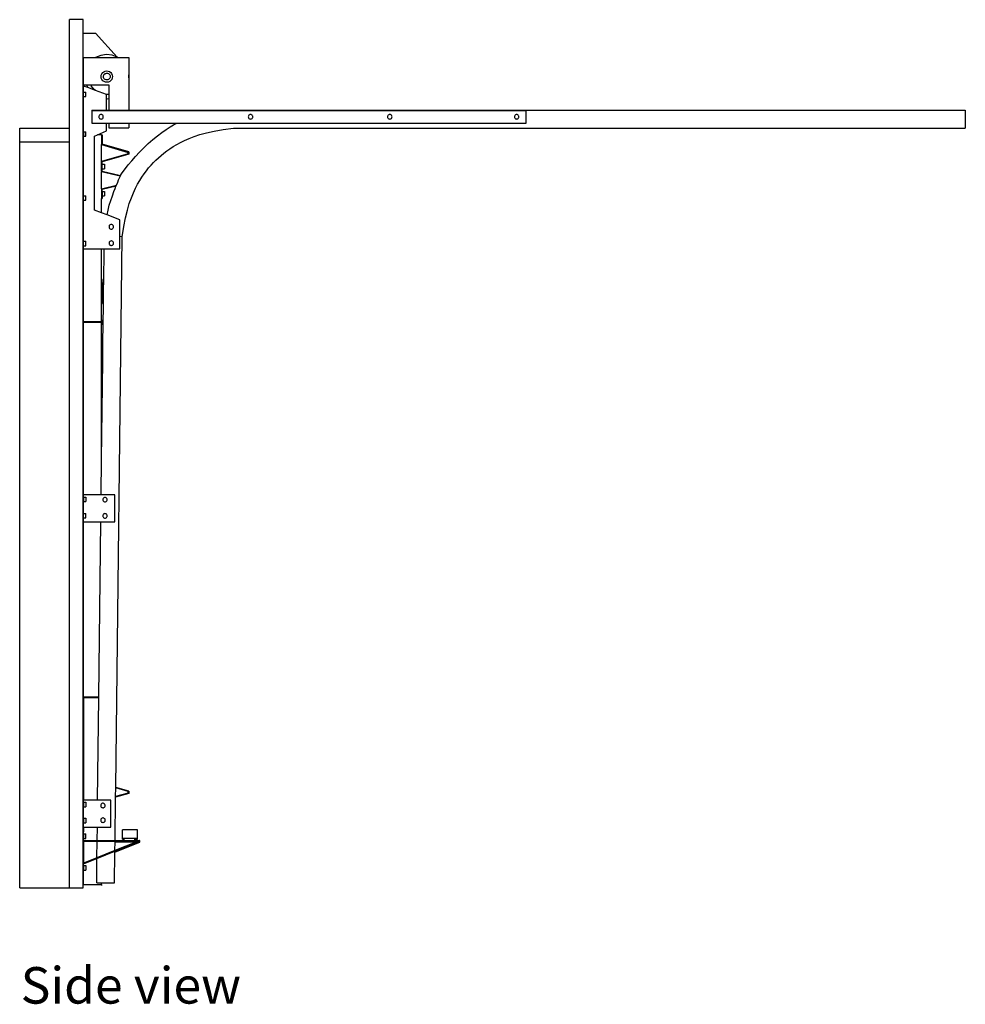
# Model space of a CAD drawing. Units: inches. Extents: x 127 to 909, y 15 to 326.
# Drawn here: x 804 to 909, y 15 to 123 of the extents above; entities that cross this region are included whole.
import ezdxf

# ---------------------------------------------------------------- set-up
doc = ezdxf.new("R2010")
doc.units = ezdxf.units.IN
doc.header["$MEASUREMENT"] = 0
doc.layers.add('Edges', color=7, linetype='Continuous')
doc.styles.get("Standard").update_dxf_attribs({"font": 'verdana.ttf'})

# ---------------------------------------------------------------- blocks, each defined once
blk = doc.blocks.new('garage door rs')
at = {"layer": 'Edges'}
for p, q in [((-28.23, 46.82), (-29.73, 46.82)), ((-29.73, 34.82), (-29.73, 46.82)), ((-28.23, 45.33), (-28.23, 46.82)), ((-28.23, 45.33), (-26.84, 45.33)), ((-28.23, 42.63), (-28.23, 45.33)), ((-26.84, 45.33), (-24.47, 42.68)), ((-28.23, 39.63), (-28.23, 42.63)), ((-28.23, 42.63), (-28.17, 42.63)), ((-28.17, 39.63), (-28.17, 42.63)), ((-28.17, 42.63), (-26.84, 42.63)), ((-26.27, 42.87), (-26.84, 42.63)), ((-26.84, 42.63), (-24.37, 42.63)), ((-25.64, 42.97), (-26.27, 42.87)), ((-25.01, 42.89), (-25.64, 42.97)), ((-24.47, 42.68), (-25.01, 42.89)), ((-24.42, 42.66), (-24.47, 42.68)), ((-24.37, 42.63), (-24.42, 42.66)), ((-24.37, 42.63), (-23.18, 42.63)), ((-23.18, 42.63), (-23.18, 40.71)), ((-26.23, 40.51), (-26.21, 40.68)), ((-26.21, 40.35), (-26.23, 40.51)), ((-26.21, 40.68), (-26.15, 40.83)), ((-26.14, 40.2), (-26.21, 40.35)), ((-26.15, 40.83), (-26.05, 40.96)), ((-26.05, 40.96), (-25.93, 41.06)), ((-25.98, 40.52), (-25.97, 40.61)), ((-25.96, 40.42), (-25.98, 40.52)), ((-25.98, 40.52), (-25.98, 40.52)), ((-25.97, 40.61), (-25.93, 40.7)), ((-25.97, 40.61), (-25.97, 40.61)), ((-25.93, 40.33), (-25.96, 40.42)), ((-25.93, 41.06), (-25.78, 41.13)), ((-25.93, 40.71), (-25.87, 40.78)), ((-25.93, 40.7), (-25.93, 40.71)), ((-25.86, 40.25), (-25.93, 40.33)), ((-25.87, 40.78), (-25.8, 40.85)), ((-25.87, 40.78), (-25.8, 40.84)), ((-25.87, 40.78), (-25.87, 40.78)), ((-25.8, 40.85), (-25.71, 40.88)), ((-25.8, 40.84), (-25.71, 40.88)), ((-25.78, 41.13), (-25.61, 41.15)), ((-25.71, 40.88), (-25.64, 40.89)), ((-25.71, 40.88), (-25.64, 40.89)), ((-25.64, 40.89), (-25.61, 40.9)), ((-25.64, 40.89), (-25.61, 40.9)), ((-25.61, 41.15), (-25.45, 41.13)), ((-25.61, 40.9), (-25.51, 40.89)), ((-25.61, 40.9), (-25.51, 40.89)), ((-25.51, 40.89), (-25.42, 40.85)), ((-25.51, 40.89), (-25.42, 40.85)), ((-25.45, 41.13), (-25.3, 41.07)), ((-25.42, 40.85), (-25.34, 40.79)), ((-25.42, 40.85), (-25.34, 40.79)), ((-25.34, 40.79), (-25.34, 40.79)), ((-25.34, 40.79), (-25.28, 40.72)), ((-25.28, 40.34), (-25.33, 40.26)), ((-25.3, 41.07), (-25.17, 40.97)), ((-25.28, 40.72), (-25.28, 40.71)), ((-25.28, 40.71), (-25.24, 40.63)), ((-25.24, 40.43), (-25.28, 40.34)), ((-25.24, 40.63), (-25.24, 40.63)), ((-25.24, 40.63), (-25.23, 40.53)), ((-25.23, 40.53), (-25.24, 40.43)), ((-25.23, 40.53), (-25.23, 40.53)), ((-25.17, 40.97), (-25.07, 40.85)), ((-25.07, 40.85), (-25, 40.7)), ((-25, 40.37), (-25.06, 40.22)), ((-25, 40.7), (-24.98, 40.53)), ((-24.98, 40.53), (-25, 40.37)), ((-23.16, 40.56), (-23.18, 40.71)), ((-23.18, 40.71), (-23.18, 40.37)), ((-23.18, 40.37), (-23.16, 40.56)), ((-23.18, 40.37), (-23.18, 36.8)), ((-28.23, 39.46), (-28.23, 39.63)), ((-28.23, 39.63), (-28.17, 39.63)), ((-28.23, 21.46), (-28.23, 39.46)), ((-28.23, 39.46), (-28.17, 39.46)), ((-28.17, 39.63), (-27.86, 39.63)), ((-27.71, 39.3), (-28.17, 39.46)), ((-28.17, 38.82), (-28.17, 39.46)), ((-27.86, 39.63), (-27.71, 39.3)), ((-27.86, 39.63), (-27.37, 39.63)), ((-26.85, 38.98), (-27.71, 39.3)), ((-27.32, 39.5), (-27.37, 39.63)), ((-27.37, 39.63), (-25.38, 39.63)), ((-26.99, 39.09), (-27.32, 39.5)), ((-26.04, 40.07), (-26.14, 40.2)), ((-25.91, 39.98), (-26.04, 40.07)), ((-25.76, 39.92), (-25.91, 39.98)), ((-25.79, 40.19), (-25.86, 40.25)), ((-25.69, 40.16), (-25.79, 40.19)), ((-25.59, 39.9), (-25.76, 39.92)), ((-25.6, 40.15), (-25.69, 40.16)), ((-25.5, 40.16), (-25.6, 40.15)), ((-25.43, 39.92), (-25.59, 39.9)), ((-25.41, 40.2), (-25.5, 40.16)), ((-25.28, 39.99), (-25.43, 39.92)), ((-25.33, 40.26), (-25.41, 40.2)), ((-25.38, 39.63), (-25.38, 38.56)), ((-25.15, 40.09), (-25.28, 39.99)), ((-25.06, 40.22), (-25.15, 40.09)), ((-28.17, 38.82), (-27.92, 38.82)), ((-28.17, 38.32), (-28.17, 38.82)), ((-28.17, 38.32), (-27.92, 38.32)), ((-28.17, 34.43), (-28.17, 38.32)), ((-27.92, 38.32), (-27.92, 38.82)), ((-26.85, 38.98), (-26.99, 39.09)), ((-25.65, 38.54), (-26.85, 38.98)), ((-25.57, 38.53), (-25.65, 38.54)), ((-25.65, 38.09), (-25.65, 38.54)), ((-25.65, 38.54), (-25.65, 38.54)), ((-25.38, 38.56), (-25.57, 38.53)), ((-25.38, 38.56), (-25.38, 38.11)), ((-25.65, 38.04), (-25.65, 38.09)), ((-25.65, 38.09), (-25.6, 38.08)), ((-25.6, 38.08), (-25.65, 38.04)), ((-25.65, 36.8), (-25.65, 38.04)), ((-25.6, 38.08), (-25.56, 38.08)), ((-25.56, 38.08), (-25.38, 38.11)), ((-25.38, 38.11), (-25.38, 36.8)), ((-27.26, 36.8), (-27.26, 36.74)), ((-27.26, 36.8), (-25.65, 36.8)), ((-27.26, 36.74), (-27.26, 35.36)), ((20.74, 36.74), (-27.26, 36.74)), ((-26.48, 36.14), (-26.49, 36.08)), ((-26.49, 36.08), (-26.48, 36.01)), ((-26.46, 36.2), (-26.48, 36.14)), ((-26.48, 36.01), (-26.46, 35.95)), ((-26.42, 36.25), (-26.46, 36.2)), ((-26.46, 35.95), (-26.42, 35.9)), ((-26.36, 36.29), (-26.42, 36.25)), ((-26.3, 36.32), (-26.36, 36.29)), ((-26.24, 36.33), (-26.3, 36.32)), ((-26.17, 36.32), (-26.24, 36.33)), ((-26.11, 36.29), (-26.17, 36.32)), ((-26.06, 36.25), (-26.11, 36.29)), ((-26.02, 36.2), (-26.06, 36.25)), ((-26.06, 35.9), (-26.02, 35.95)), ((-26, 36.14), (-26.02, 36.2)), ((-26.02, 35.95), (-26, 36.01)), ((-25.99, 36.08), (-26, 36.14)), ((-26, 36.01), (-25.99, 36.08)), ((-25.65, 36.8), (-25.38, 36.8)), ((-25.38, 36.8), (-23.18, 36.8)), ((-23.18, 36.8), (20.74, 36.8)), ((-9.96, 36.14), (-9.97, 36.08)), ((-9.97, 36.08), (-9.96, 36.01)), ((-9.94, 36.2), (-9.96, 36.14)), ((-9.96, 36.01), (-9.94, 35.95)), ((-9.9, 36.25), (-9.94, 36.2)), ((-9.94, 35.95), (-9.9, 35.9)), ((-9.85, 36.29), (-9.9, 36.25)), ((-9.79, 36.32), (-9.85, 36.29)), ((-9.72, 36.33), (-9.79, 36.32)), ((-9.66, 36.32), (-9.72, 36.33)), ((-9.6, 36.29), (-9.66, 36.32)), ((-9.54, 36.25), (-9.6, 36.29)), ((-9.5, 36.2), (-9.54, 36.25)), ((-9.54, 35.9), (-9.5, 35.95)), ((-9.48, 36.14), (-9.5, 36.2)), ((-9.5, 35.95), (-9.48, 36.01)), ((-9.47, 36.08), (-9.48, 36.14)), ((-9.48, 36.01), (-9.47, 36.08)), ((5.43, 36.14), (5.42, 36.08)), ((5.42, 36.08), (5.43, 36.01)), ((5.45, 36.2), (5.43, 36.14)), ((5.43, 36.01), (5.45, 35.95)), ((5.49, 36.25), (5.45, 36.2)), ((5.45, 35.95), (5.49, 35.9)), ((5.55, 36.29), (5.49, 36.25)), ((5.61, 36.32), (5.55, 36.29)), ((5.67, 36.33), (5.61, 36.32)), ((5.74, 36.32), (5.67, 36.33)), ((5.8, 36.29), (5.74, 36.32)), ((5.85, 36.25), (5.8, 36.29)), ((5.89, 36.2), (5.85, 36.25)), ((5.85, 35.9), (5.89, 35.95)), ((5.91, 36.14), (5.89, 36.2)), ((5.89, 35.95), (5.91, 36.01)), ((5.92, 36.08), (5.91, 36.14)), ((5.91, 36.01), (5.92, 36.08)), ((19.45, 36.14), (19.44, 36.08)), ((19.44, 36.08), (19.45, 36.01)), ((19.48, 36.2), (19.45, 36.14)), ((19.45, 36.01), (19.48, 35.95)), ((19.52, 36.25), (19.48, 36.2)), ((19.48, 35.95), (19.52, 35.9)), ((19.57, 36.29), (19.52, 36.25)), ((19.63, 36.32), (19.57, 36.29)), ((19.69, 36.33), (19.63, 36.32)), ((19.76, 36.32), (19.69, 36.33)), ((19.82, 36.29), (19.76, 36.32)), ((19.87, 36.25), (19.82, 36.29)), ((19.91, 36.2), (19.87, 36.25)), ((19.87, 35.9), (19.91, 35.95)), ((19.94, 36.14), (19.91, 36.2)), ((19.91, 35.95), (19.94, 36.01)), ((19.94, 36.08), (19.94, 36.14)), ((19.94, 36.01), (19.94, 36.08)), ((20.74, 36.8), (69.27, 36.8)), ((20.74, 36.8), (20.74, 36.74)), ((20.74, 35.36), (20.74, 36.74)), ((69.27, 36.8), (69.27, 34.82)), ((-27.26, 35.36), (-25.65, 35.36)), ((-26.42, 35.9), (-26.36, 35.86)), ((-26.36, 35.86), (-26.3, 35.84)), ((-26.3, 35.84), (-26.24, 35.83)), ((-26.24, 35.83), (-26.17, 35.84)), ((-26.17, 35.84), (-26.11, 35.86)), ((-26.11, 35.86), (-26.06, 35.9)), ((-25.65, 34.54), (-25.65, 35.36)), ((-25.65, 35.36), (-25.38, 35.36)), ((-25.38, 35.36), (-25.38, 34.86)), ((-25.38, 35.36), (-23.18, 35.36)), ((-25.38, 34.86), (-23.18, 34.86)), ((-23.18, 35.36), (-23.18, 34.86)), ((-23.18, 35.36), (-17.86, 35.36)), ((-17.86, 35.36), (20.74, 35.36)), ((-9.9, 35.9), (-9.85, 35.86)), ((-9.85, 35.86), (-9.79, 35.84)), ((-9.79, 35.84), (-9.72, 35.83)), ((-9.72, 35.83), (-9.66, 35.84)), ((-9.66, 35.84), (-9.6, 35.86)), ((-9.6, 35.86), (-9.54, 35.9)), ((5.49, 35.9), (5.55, 35.86)), ((5.55, 35.86), (5.61, 35.84)), ((5.61, 35.84), (5.67, 35.83)), ((5.67, 35.83), (5.74, 35.84)), ((5.74, 35.84), (5.8, 35.86)), ((5.8, 35.86), (5.85, 35.9)), ((19.52, 35.9), (19.57, 35.86)), ((19.57, 35.86), (19.63, 35.84)), ((19.63, 35.84), (19.69, 35.83)), ((19.69, 35.83), (19.76, 35.84)), ((19.76, 35.84), (19.82, 35.86)), ((19.82, 35.86), (19.87, 35.9)), ((-35.23, 34.82), (-29.73, 34.82)), ((-35.23, 33.32), (-35.23, 34.82)), ((-29.73, 33.32), (-29.73, 34.82)), ((-28.17, 34.43), (-27.92, 34.43)), ((-28.17, 34.43), (-28.17, 33.93)), ((-28.17, 33.93), (-27.92, 33.93)), ((-28.17, 27.35), (-28.17, 33.93)), ((-27.92, 33.93), (-27.92, 34.43)), ((-26.96, 33.92), (-26.65, 34.07)), ((-26.96, 25.76), (-26.96, 33.92)), ((-26.65, 34.07), (-25.65, 34.54)), ((-26.18, 34.07), (-26.65, 34.07)), ((-26.18, 34.07), (-26.12, 34.07)), ((-26.18, 34.07), (-26.18, 33)), ((-26.12, 34.07), (-26.12, 33.05)), ((-11.61, 34.82), (69.27, 34.82)), ((-35.23, -49.18), (-35.23, 33.32)), ((-35.23, 33.32), (-29.73, 33.32)), ((-29.73, -49.18), (-29.73, 33.32)), ((-26.18, 31.13), (-26.18, 33)), ((-26.18, 33), (-23.24, 32.14)), ((-23.18, 32.19), (-26.12, 33.05)), ((-23.24, 31.99), (-26.18, 31.13)), ((-23.18, 31.94), (-26.12, 31.08)), ((-23.24, 31.99), (-23.24, 32.14)), ((-23.18, 32.19), (-23.18, 31.94)), ((-26.18, 31.06), (-26.18, 31.13)), ((-26.18, 31.06), (-26.12, 31.06)), ((-26.18, 30.07), (-26.18, 31.06)), ((-26.12, 31.06), (-26.12, 31.08)), ((-26.12, 30.83), (-26.12, 31.06)), ((-26.12, 30.83), (-25.87, 30.83)), ((-26.12, 30.83), (-25.87, 30.83)), ((-26.12, 30.83), (-26.12, 30.83)), ((-26.12, 30.33), (-26.12, 30.83)), ((-25.87, 30.83), (-25.87, 30.83)), ((-25.87, 30.83), (-25.87, 30.33)), ((-26.18, 30.07), (-26.12, 30.07)), ((-26.18, 30.07), (-26.18, 30)), ((-26.18, 28.13), (-26.18, 30)), ((-24.12, 29.51), (-26.18, 30)), ((-26.12, 30.33), (-25.87, 30.33)), ((-26.12, 30.33), (-25.87, 30.33)), ((-26.12, 30.07), (-26.12, 30.33)), ((-26.12, 30.33), (-26.12, 30.33)), ((-26.12, 30.07), (-26.12, 30.06)), ((-26.12, 30.06), (-24.09, 29.58)), ((-26.12, 30.06), (-26.12, 30.05)), ((-26.12, 30.05), (-24.09, 29.57)), ((-25.87, 30.33), (-25.87, 30.33)), ((-26.18, 28.13), (-24.54, 28.52)), ((-26.18, 28.12), (-24.55, 28.51)), ((-26.12, 28.07), (-24.58, 28.44)), ((-28.17, 27.35), (-27.92, 27.35)), ((-28.17, 26.85), (-28.17, 27.35)), ((-27.92, 26.85), (-27.92, 27.35)), ((-26.18, 28.12), (-26.18, 28.13)), ((-26.18, 28.12), (-26.18, 27.06)), ((-26.12, 27.83), (-26.12, 28.07)), ((-26.12, 27.83), (-26.12, 27.83)), ((-26.12, 27.83), (-25.87, 27.83)), ((-26.12, 27.83), (-25.87, 27.83)), ((-26.12, 27.83), (-26.12, 27.33)), ((-26.12, 27.33), (-25.87, 27.33)), ((-26.12, 27.33), (-26.12, 27.06)), ((-25.87, 27.83), (-25.87, 27.83)), ((-25.87, 27.83), (-25.87, 27.33)), ((-28.17, 26.85), (-27.92, 26.85)), ((-28.17, 22.31), (-28.17, 26.85)), ((-26.18, 25.46), (-26.18, 27.06)), ((-26.18, 27.06), (-26.12, 27.06)), ((-26.18, 25.46), (-26.96, 25.76)), ((-25.57, 25.22), (-26.18, 25.46)), ((-24.17, 24.67), (-25.57, 25.22)), ((-25.35, 23.98), (-25.36, 23.91)), ((-25.33, 24.04), (-25.35, 23.98)), ((-25.29, 24.09), (-25.33, 24.04)), ((-25.23, 24.13), (-25.29, 24.09)), ((-25.17, 24.16), (-25.23, 24.13)), ((-25.11, 24.16), (-25.17, 24.16)), ((-25.04, 24.16), (-25.11, 24.16)), ((-24.98, 24.13), (-25.04, 24.16)), ((-24.93, 24.09), (-24.98, 24.13)), ((-24.89, 24.04), (-24.93, 24.09)), ((-24.87, 23.98), (-24.89, 24.04)), ((-24.86, 23.91), (-24.87, 23.98)), ((-24.17, 22.83), (-24.17, 24.67)), ((-25.36, 23.91), (-25.35, 23.85)), ((-25.35, 23.85), (-25.33, 23.79)), ((-25.33, 23.79), (-25.29, 23.74)), ((-25.29, 23.74), (-25.23, 23.7)), ((-25.23, 23.7), (-25.17, 23.67)), ((-25.17, 23.67), (-25.11, 23.66)), ((-25.11, 23.66), (-25.04, 23.67)), ((-25.04, 23.67), (-24.98, 23.7)), ((-24.98, 23.7), (-24.93, 23.74)), ((-24.93, 23.74), (-24.89, 23.79)), ((-24.89, 23.79), (-24.87, 23.85)), ((-24.87, 23.85), (-24.86, 23.91)), ((-28.17, 22.31), (-27.92, 22.31)), ((-28.17, 21.81), (-28.17, 22.31)), ((-28.17, 21.81), (-27.92, 21.81)), ((-28.17, 21.46), (-28.17, 21.81)), ((-27.92, 21.81), (-27.92, 22.31)), ((-25.34, 22.2), (-25.36, 22.14)), ((-25.36, 22.14), (-25.36, 22.07)), ((-25.36, 22.07), (-25.34, 22.01)), ((-25.3, 22.26), (-25.34, 22.2)), ((-25.34, 22.01), (-25.31, 21.95)), ((-25.31, 21.95), (-25.26, 21.9)), ((-25.26, 22.3), (-25.3, 22.26)), ((-25.2, 22.33), (-25.26, 22.3)), ((-25.26, 21.9), (-25.21, 21.87)), ((-25.21, 21.87), (-25.15, 21.85)), ((-25.14, 22.35), (-25.2, 22.33)), ((-25.15, 21.85), (-25.08, 21.85)), ((-25.07, 22.35), (-25.14, 22.35)), ((-25.08, 21.85), (-25.02, 21.87)), ((-25.01, 22.33), (-25.07, 22.35)), ((-25.02, 21.87), (-24.96, 21.9)), ((-24.95, 22.29), (-25.01, 22.33)), ((-24.96, 21.9), (-24.91, 21.94)), ((-24.91, 22.25), (-24.95, 22.29)), ((-24.88, 22.19), (-24.91, 22.25)), ((-24.91, 21.94), (-24.88, 22)), ((-24.86, 22.13), (-24.88, 22.19)), ((-24.88, 22), (-24.86, 22.06)), ((-24.86, 22.06), (-24.86, 22.13)), ((-24.62, -38.08), (-23.91, 22.81)), ((-24.17, 21.46), (-24.17, 22.83)), ((-23.91, 22.81), (-24.17, 22.83)), ((-28.23, -5.73), (-28.23, 21.46)), ((-28.23, 21.46), (-28.18, 21.46)), ((-28.18, 21.46), (-28.17, 21.46)), ((-28.18, 13.44), (-28.18, 21.46)), ((-28.17, 21.46), (-26.18, 21.46)), ((-26.18, 18.09), (-26.18, 21.46)), ((-26.18, 21.46), (-25.91, 21.46)), ((-25.95, 17.7), (-25.91, 21.46)), ((-25.91, 21.46), (-24.17, 21.46)), ((-26.12, 18.09), (-26.18, 18.09)), ((-26.18, 15.59), (-26.18, 18.09)), ((-26.12, 17.7), (-26.12, 18.09)), ((-26.12, 17.7), (-25.95, 17.7)), ((-26.12, 17.7), (-26.12, 17.2)), ((-25.96, 17.2), (-25.95, 17.7)), ((-26.12, 17.2), (-25.96, 17.2)), ((-26.12, 15.69), (-26.12, 17.2)), ((-25.98, 15.69), (-25.96, 17.2)), ((-26.18, 15.59), (-26.12, 15.59)), ((-26.18, 13.59), (-26.18, 15.59)), ((-26.12, 15.69), (-25.98, 15.69)), ((-26.12, 15.69), (-26.12, 15.59)), ((-25.98, 15.33), (-26.12, 15.59)), ((-26.01, 13.06), (-25.98, 15.33)), ((-25.98, 15.33), (-25.98, 15.69)), ((-28.18, 13.44), (-26.18, 13.44)), ((-26.18, 13.32), (-28.18, 13.32)), ((-28.18, -5.73), (-28.18, 13.32)), ((-26.18, 13.44), (-26.18, 13.59)), ((-26.18, 13.59), (-26.12, 13.59)), ((-26.18, 13.44), (-26.18, 13.32)), ((-26.18, 13.13), (-26.18, 13.32)), ((-26.18, 13.13), (-26.12, 13.13)), ((-26.18, 11.13), (-26.18, 13.13)), ((-26.12, 13.59), (-26.12, 13.36)), ((-26.12, 13.13), (-26.12, 13.36)), ((-26.1, 13.23), (-26.12, 13.36)), ((-26.05, 13.11), (-26.1, 13.23)), ((-26.01, 13.06), (-26.05, 13.11)), ((-26.03, 11.19), (-26.01, 13.06)), ((-26.18, 11.13), (-26.12, 11.13)), ((-26.18, 8.63), (-26.18, 11.13)), ((-26.03, 11.19), (-26.12, 11.13)), ((-26.12, 11.13), (-26.12, 11.03)), ((-26.12, 11.03), (-26.03, 11.03)), ((-26.12, 9.52), (-26.12, 11.03)), ((-26.05, 9.52), (-26.03, 11.03)), ((-26.03, 11.03), (-26.03, 11.19)), ((-26.18, -1.77), (-26.05, 9.02)), ((-26.12, 9.52), (-26.05, 9.52)), ((-26.12, 9.02), (-26.12, 9.52)), ((-26.12, 9.02), (-26.05, 9.02)), ((-26.12, 8.63), (-26.12, 9.02)), ((-26.05, 9.02), (-26.05, 9.52)), ((-26.18, -1.77), (-26.18, 8.63)), ((-26.12, 8.63), (-26.18, 8.63)), ((-26.22, -5.73), (-26.18, -1.77)), ((-28.23, -8.73), (-28.23, -5.73)), ((-28.23, -5.73), (-28.18, -5.73)), ((-28.18, -5.73), (-28.17, -5.73)), ((-26.22, -5.73), (-28.17, -5.73)), ((-28.17, -5.97), (-28.17, -5.73)), ((-28.17, -5.97), (-27.92, -5.97)), ((-28.17, -5.97), (-28.17, -6.47)), ((-28.17, -6.47), (-27.92, -6.47)), ((-28.17, -7.78), (-28.17, -6.47)), ((-27.92, -5.97), (-27.92, -6.47)), ((-24.73, -5.73), (-26.22, -5.73)), ((-26.05, -6.19), (-26.06, -6.26)), ((-26.06, -6.26), (-26.05, -6.32)), ((-26.02, -6.13), (-26.05, -6.19)), ((-26.05, -6.32), (-26.02, -6.38)), ((-25.98, -6.08), (-26.02, -6.13)), ((-26.02, -6.38), (-25.98, -6.43)), ((-25.93, -6.04), (-25.98, -6.08)), ((-25.98, -6.43), (-25.93, -6.47)), ((-25.87, -6.01), (-25.93, -6.04)), ((-25.93, -6.47), (-25.87, -6.5)), ((-25.81, -6.01), (-25.87, -6.01)), ((-25.87, -6.5), (-25.81, -6.51)), ((-25.74, -6.01), (-25.81, -6.01)), ((-25.81, -6.51), (-25.74, -6.5)), ((-25.68, -6.04), (-25.74, -6.01)), ((-25.74, -6.5), (-25.68, -6.47)), ((-25.63, -6.08), (-25.68, -6.04)), ((-25.68, -6.47), (-25.63, -6.43)), ((-25.59, -6.13), (-25.63, -6.08)), ((-25.63, -6.43), (-25.59, -6.38)), ((-25.57, -6.19), (-25.59, -6.13)), ((-25.59, -6.38), (-25.57, -6.32)), ((-25.56, -6.26), (-25.57, -6.19)), ((-25.57, -6.32), (-25.56, -6.26)), ((-24.73, -8.73), (-24.73, -5.73)), ((-28.17, -7.78), (-27.92, -7.78)), ((-28.17, -8.28), (-28.17, -7.78)), ((-28.17, -8.28), (-27.92, -8.28)), ((-28.17, -8.73), (-28.17, -8.28)), ((-27.92, -8.28), (-27.92, -7.78)), ((-26.05, -7.98), (-26.06, -8.05)), ((-26.06, -8.05), (-26.05, -8.11)), ((-26.02, -7.92), (-26.05, -7.98)), ((-26.05, -8.11), (-26.02, -8.17)), ((-25.98, -7.87), (-26.02, -7.92)), ((-26.02, -8.17), (-25.98, -8.23)), ((-25.93, -7.83), (-25.98, -7.87)), ((-25.98, -8.23), (-25.93, -8.27)), ((-25.87, -7.81), (-25.93, -7.83)), ((-25.93, -8.27), (-25.87, -8.29)), ((-25.81, -7.8), (-25.87, -7.81)), ((-25.87, -8.29), (-25.81, -8.3)), ((-25.74, -7.81), (-25.81, -7.8)), ((-25.81, -8.3), (-25.74, -8.29)), ((-25.68, -7.83), (-25.74, -7.81)), ((-25.74, -8.29), (-25.68, -8.27)), ((-25.63, -7.87), (-25.68, -7.83)), ((-25.68, -8.27), (-25.63, -8.23)), ((-25.59, -7.92), (-25.63, -7.87)), ((-25.63, -8.23), (-25.59, -8.17)), ((-25.57, -7.98), (-25.59, -7.92)), ((-25.59, -8.17), (-25.57, -8.11)), ((-25.56, -8.05), (-25.57, -7.98)), ((-25.57, -8.11), (-25.56, -8.05)), ((-28.23, -39.49), (-28.23, -8.73)), ((-28.23, -8.73), (-28.18, -8.73)), ((-28.18, -8.73), (-28.17, -8.73)), ((-28.18, -28.06), (-28.18, -8.73)), ((-28.17, -8.73), (-26.26, -8.73)), ((-26.48, -28.06), (-26.26, -8.73)), ((-26.26, -8.73), (-24.73, -8.73)), ((-28.18, -28.06), (-26.48, -28.06)), ((-26.49, -28.18), (-28.18, -28.18)), ((-28.18, -28.18), (-28.18, -39.49)), ((-26.62, -39.49), (-26.49, -28.18)), ((-26.49, -28.18), (-26.48, -28.06)), ((-23.18, -38.5), (-24.62, -38.08)), ((-24.62, -38.14), (-24.62, -38.08)), ((-24.68, -43.96), (-24.63, -39.17)), ((-24.63, -39.1), (-24.62, -38.14)), ((-23.24, -38.7), (-24.63, -39.1)), ((-23.18, -38.75), (-24.63, -39.17)), ((-24.63, -39.17), (-24.63, -39.1)), ((-23.24, -38.54), (-24.62, -38.14)), ((-23.24, -38.7), (-23.24, -38.54)), ((-23.18, -38.5), (-23.18, -38.75)), ((-28.18, -39.49), (-28.23, -39.49)), ((-28.23, -42.49), (-28.23, -39.49)), ((-28.18, -39.49), (-28.17, -39.49)), ((-26.62, -39.49), (-28.17, -39.49)), ((-28.17, -39.72), (-28.17, -39.49)), ((-28.17, -39.72), (-27.92, -39.72)), ((-28.17, -39.72), (-28.17, -40.22)), ((-28.17, -40.22), (-27.92, -40.22)), ((-28.17, -41.49), (-28.17, -40.22)), ((-27.92, -39.72), (-27.92, -40.22)), ((-25.17, -39.49), (-26.62, -39.49)), ((-26.27, -40.01), (-26.28, -40.07)), ((-26.28, -40.07), (-26.27, -40.14)), ((-26.24, -39.95), (-26.27, -40.01)), ((-26.27, -40.14), (-26.25, -40.2)), ((-26.25, -40.2), (-26.22, -40.25)), ((-26.19, -39.9), (-26.24, -39.95)), ((-26.22, -40.25), (-26.17, -40.3)), ((-26.14, -39.86), (-26.19, -39.9)), ((-26.08, -39.84), (-26.14, -39.86)), ((-26.01, -39.84), (-26.08, -39.84)), ((-25.95, -39.85), (-26.01, -39.84)), ((-25.89, -39.88), (-25.95, -39.85)), ((-25.92, -40.31), (-25.87, -40.28)), ((-25.84, -39.92), (-25.89, -39.88)), ((-25.87, -40.28), (-25.82, -40.23)), ((-25.81, -39.98), (-25.84, -39.92)), ((-25.82, -40.23), (-25.79, -40.17)), ((-25.78, -40.04), (-25.81, -39.98)), ((-25.79, -40.17), (-25.78, -40.1)), ((-25.78, -40.1), (-25.78, -40.04)), ((-25.17, -42.49), (-25.17, -39.49)), ((-26.17, -40.3), (-26.11, -40.32)), ((-26.11, -40.32), (-26.05, -40.34)), ((-26.05, -40.34), (-25.98, -40.33)), ((-25.98, -40.33), (-25.92, -40.31)), ((-28.17, -41.49), (-27.92, -41.49)), ((-28.17, -41.49), (-28.17, -41.99)), ((-28.17, -41.99), (-27.92, -41.99)), ((-28.17, -42.49), (-28.17, -41.99)), ((-27.92, -41.49), (-27.92, -41.99)), ((-26.26, -41.61), (-26.28, -41.68)), ((-26.28, -41.68), (-26.28, -41.74)), ((-26.28, -41.74), (-26.26, -41.8)), ((-26.23, -41.56), (-26.26, -41.61)), ((-26.26, -41.8), (-26.23, -41.86)), ((-26.18, -41.51), (-26.23, -41.56)), ((-26.23, -41.86), (-26.18, -41.91)), ((-26.13, -41.48), (-26.18, -41.51)), ((-26.18, -41.91), (-26.13, -41.94)), ((-26.06, -41.46), (-26.13, -41.48)), ((-26.13, -41.94), (-26.06, -41.96)), ((-26, -41.46), (-26.06, -41.46)), ((-26.06, -41.96), (-26, -41.96)), ((-25.93, -41.48), (-26, -41.46)), ((-26, -41.96), (-25.93, -41.94)), ((-25.88, -41.51), (-25.93, -41.48)), ((-25.93, -41.94), (-25.88, -41.91)), ((-25.83, -41.56), (-25.88, -41.51)), ((-25.88, -41.91), (-25.83, -41.86)), ((-25.8, -41.61), (-25.83, -41.56)), ((-25.83, -41.86), (-25.8, -41.8)), ((-25.78, -41.68), (-25.8, -41.61)), ((-25.8, -41.8), (-25.78, -41.74)), ((-25.78, -41.74), (-25.78, -41.68)), ((-28.23, -42.99), (-28.23, -42.49)), ((-28.23, -42.49), (-28.18, -42.49)), ((-28.18, -42.99), (-28.23, -42.99)), ((-28.23, -44.02), (-28.23, -42.99)), ((-28.18, -42.49), (-28.18, -42.99)), ((-28.18, -42.49), (-28.17, -42.49)), ((-28.17, -42.99), (-28.18, -42.99)), ((-28.17, -42.49), (-26.65, -42.49)), ((-28.17, -43.22), (-28.17, -42.99)), ((-28.17, -43.22), (-27.92, -43.22)), ((-28.17, -43.22), (-28.17, -43.72)), ((-27.92, -43.72), (-27.92, -43.22)), ((-26.67, -43.96), (-26.65, -42.49)), ((-26.65, -42.49), (-25.17, -42.49)), ((-23.86, -43.71), (-23.86, -42.77)), ((-22.22, -42.77), (-23.86, -42.77)), ((-22.22, -43.71), (-22.22, -42.77)), ((-28.23, -44.11), (-28.23, -44.02)), ((-28.23, -44.02), (-28.18, -44.02)), ((-28.23, -46.49), (-28.23, -44.11)), ((-28.23, -44.11), (-28.18, -44.11)), ((-28.18, -44.02), (-28.18, -44.11)), ((-28.18, -44.02), (-26.67, -44.02)), ((-28.18, -44.11), (-28.18, -46.47)), ((-28.17, -43.72), (-27.92, -43.72)), ((-28.17, -43.96), (-28.17, -43.72)), ((-28.17, -43.96), (-26.67, -43.96)), ((-26.69, -45.87), (-26.67, -44.02)), ((-26.67, -43.96), (-24.68, -43.96)), ((-26.67, -44.02), (-24.69, -44.02)), ((-22.08, -44.11), (-24.7, -45.16)), ((-24.7, -45.07), (-24.69, -44.11)), ((-24.7, -45.14), (-22.13, -44.11)), ((-22.3, -44.11), (-24.7, -45.07)), ((-24.7, -45.23), (-21.97, -44.13)), ((-24.69, -44.05), (-24.69, -44.02)), ((-24.69, -44.02), (-23.67, -44.02)), ((-24.69, -44.11), (-24.69, -44.05)), ((-24.69, -44.05), (-23.67, -44.05)), ((-24.69, -44.11), (-22.3, -44.11)), ((-24.68, -43.96), (-23.67, -43.96)), ((-23.86, -43.8), (-23.86, -43.71)), ((-23.86, -43.71), (-23.67, -43.71)), ((-23.86, -43.8), (-23.67, -43.8)), ((-23.67, -43.8), (-23.67, -43.71)), ((-23.67, -43.71), (-22.52, -43.71)), ((-23.67, -43.96), (-23.67, -43.8)), ((-23.67, -43.96), (-22.52, -43.96)), ((-23.67, -44.05), (-23.67, -44.02)), ((-23.67, -44.02), (-22.52, -44.02)), ((-23.67, -44.05), (-22.52, -44.05)), ((-22.52, -43.8), (-22.52, -43.71)), ((-22.52, -43.71), (-22.22, -43.71)), ((-22.52, -43.96), (-22.52, -43.8)), ((-22.52, -43.8), (-22.52, -43.8)), ((-22.52, -43.8), (-22.22, -43.8)), ((-22.52, -43.96), (-21.99, -43.96)), ((-22.52, -44.05), (-22.52, -44.02)), ((-22.52, -44.02), (-22.08, -44.02)), ((-22.52, -44.05), (-22.15, -44.05)), ((-22.15, -44.05), (-22.3, -44.11)), ((-22.22, -43.8), (-22.22, -43.71)), ((-22.08, -44.02), (-22.15, -44.05)), ((-22.13, -44.11), (-21.98, -44.05)), ((-22.13, -44.11), (-22.08, -44.11)), ((-21.99, -43.96), (-21.98, -43.96)), ((-21.96, -43.96), (-21.98, -43.96)), ((-21.98, -44.05), (-21.98, -44.05)), ((-21.96, -44.05), (-21.98, -44.05)), ((-21.98, -44.05), (-21.97, -44.05)), ((-21.97, -44.05), (-21.96, -44.04)), ((-21.97, -44.13), (-21.96, -44.13)), ((-21.95, -43.97), (-21.96, -43.96)), ((-21.96, -44.04), (-21.95, -44.04)), ((-21.95, -44.06), (-21.96, -44.05)), ((-21.96, -44.13), (-21.95, -44.12)), ((-21.95, -43.98), (-21.95, -43.97)), ((-21.94, -43.99), (-21.95, -43.98)), ((-21.95, -44.04), (-21.94, -44.03)), ((-21.94, -44.07), (-21.95, -44.06)), ((-21.95, -44.06), (-21.95, -44.06)), ((-21.95, -44.12), (-21.94, -44.12)), ((-21.94, -44), (-21.94, -43.99)), ((-21.94, -44.01), (-21.94, -44)), ((-21.94, -44.02), (-21.94, -44.01)), ((-21.94, -44.03), (-21.94, -44.02)), ((-21.94, -44.08), (-21.94, -44.07)), ((-21.94, -44.09), (-21.94, -44.08)), ((-21.94, -44.11), (-21.94, -44.09)), ((-21.94, -44.12), (-21.94, -44.11)), ((-24.7, -45.07), (-26.69, -45.87)), ((-26.69, -45.94), (-24.7, -45.14)), ((-24.74, -48.64), (-24.7, -45.23)), ((-24.7, -45.16), (-24.7, -45.14)), ((-24.7, -45.23), (-24.7, -45.16)), ((-28.18, -46.47), (-28.23, -46.49)), ((-28.23, -47.46), (-28.23, -46.49)), ((-26.69, -45.87), (-28.18, -46.47)), ((-28.17, -46.53), (-26.69, -45.94)), ((-28.17, -46.73), (-28.17, -46.53)), ((-28.17, -46.73), (-27.92, -46.73)), ((-28.17, -46.73), (-28.17, -47.23)), ((-27.92, -46.73), (-27.92, -47.23)), ((-26.72, -48.64), (-26.69, -45.94)), ((-28.23, -47.55), (-28.23, -47.46)), ((-28.23, -47.46), (-28.18, -47.46)), ((-28.23, -49.18), (-28.23, -47.55)), ((-28.23, -47.55), (-28.18, -47.55)), ((-28.18, -47.55), (-28.18, -47.46)), ((-28.18, -47.46), (-28.17, -47.46)), ((-28.18, -48.81), (-28.18, -47.55)), ((-28.17, -47.23), (-27.92, -47.23)), ((-28.17, -47.46), (-28.17, -47.23)), ((-28.18, -48.81), (-26.18, -48.81)), ((-26.72, -48.64), (-26.18, -48.64)), ((-26.18, -48.81), (-26.18, -48.64)), ((-26.18, -48.64), (-24.74, -48.64)), ((-26.18, -48.81), (-26.18, -48.93)), ((-24.74, -48.64), (-24.74, -48.64)), ((-35.23, -49.18), (-29.73, -49.18)), ((-29.73, -49.18), (-28.23, -49.18))]:
    blk.add_line(p, q, dxfattribs=at)
for points in [[(-24.09, 29.58), (-23.99, 29.76), (-23.8, 30.03), (-23.55, 30.37), (-23.23, 30.77), (-22.85, 31.21), (-22.44, 31.68), (-21.98, 32.16), (-21.51, 32.64), (-21.02, 33.11), (-20.52, 33.55), (-20.02, 33.97), (-19.53, 34.34), (-19.06, 34.68), (-18.62, 34.97), (-18.22, 35.2), (-17.86, 35.36)], [(-23.91, 22.81), (-23.73, 23.94), (-23.53, 24.92), (-23.33, 25.77), (-23.12, 26.5), (-22.89, 27.13), (-22.67, 27.68), (-22.43, 28.17), (-22.2, 28.61), (-21.96, 29.02), (-21.72, 29.4), (-21.48, 29.76), (-21.23, 30.1), (-20.98, 30.42), (-20.72, 30.72), (-20.45, 31.01), (-20.18, 31.29), (-19.9, 31.55), (-19.6, 31.81), (-19.3, 32.06), (-18.97, 32.31), (-18.63, 32.55), (-18.26, 32.78), (-17.88, 33.01), (-17.46, 33.24), (-17.01, 33.47), (-16.52, 33.69), (-15.96, 33.9), (-15.32, 34.11), (-14.59, 34.31), (-13.73, 34.49), (-12.75, 34.66), (-11.61, 34.82)], [(-24.54, 28.52), (-24.4, 28.85), (-24.3, 29.09), (-24.22, 29.27), (-24.17, 29.4), (-24.13, 29.48), (-24.11, 29.52), (-24.1, 29.55), (-24.09, 29.57)], [(-24.09, 29.57), (-24.09, 29.58)], [(-25.57, 25.22), (-25.47, 25.75), (-25.33, 26.3), (-25.17, 26.84), (-24.99, 27.35), (-24.83, 27.8), (-24.69, 28.16), (-24.59, 28.41), (-24.55, 28.51)], [(-24.55, 28.51), (-24.54, 28.52)]]:
    blk.add_lwpolyline(points, dxfattribs=at)

msp = doc.modelspace()

# ---------------------------------------------------------------- block references
msp.add_blockref('garage door rs', (839.41, 76.57))

# ---------------------------------------------------------------- texts
msp.add_text('Side view', height=4.037).set_placement((804.29, 14.58))

doc.saveas('drawing.dxf')
